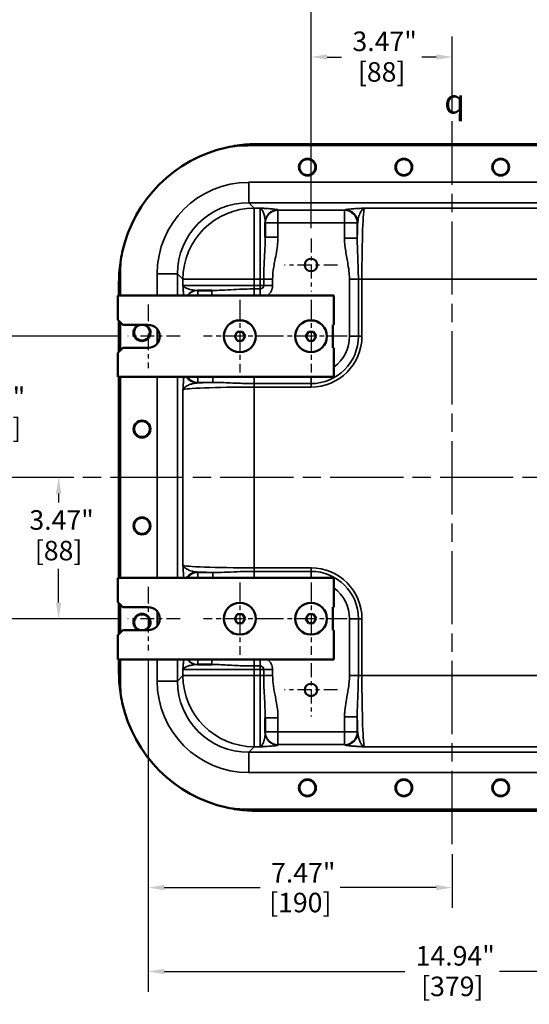
# Model space of a CAD drawing. Units: inches. Extents: x 0.6 to 87.4, y 0.6 to 67.4.
# Drawn here: x 61.1 to 73.6, y 20.3 to 44.5 of the extents above; entities that cross this region are included whole.
import ezdxf

# ---------------------------------------------------------------- set-up
doc = ezdxf.new("R2010")
doc.units = ezdxf.units.IN
doc.header["$LTSCALE"] = 4
doc.header["$MEASUREMENT"] = 0
doc.linetypes.add('CHAIN', pattern=[0.7087, 0.4724, -0.0591, 0.1181, -0.0591])
for name, color, linetype, lineweight in [('Center Mark (ANSI)', 7, 'Continuous', 25), ('Centerline (ANSI)', 7, 'Continuous', 25), ('Dimension (ANSI)', 7, 'Continuous', 25), ('Symbol (ANSI)', 7, 'Continuous', 25), ('Visible (ANSI)', 7, 'Continuous', 50), ('Visible Narrow (ANSI)', 7, 'Continuous', 35)]:
    doc.layers.add(name, color=color, linetype=linetype, lineweight=lineweight)
doc.styles.add('Note Text (ANSI)', font='tahoma.ttf')
doc.dimstyles.new('Default (ANSI)', dxfattribs={"dimscale": 4, "dimtxt": 0.12, "dimasz": 0.098425, "dimexe": 0.125, "dimexo": 0.0625, "dimgap": 0.031496, "dimtad": 0, "dimtih": 1, "dimtoh": 1, "dimrnd": 1e-08, "dimzin": 4, "dimdsep": 46, "dimtxsty": 'Note Text (ANSI)', "dimcen": 0.09, "dimdle": 0.393701, "dimclrd": 256, "dimclre": 256, "dimclrt": 256, "dimadec": 0, "dimazin": 1, "dimtfac": 1, "dimtofl": 0, "dimtmove": 0, "dimatfit": 3, "dimfxl": 1, "dimtolj": 1, "dimtzin": 4, "dimlwd": -1, "dimlwe": -1, "dimarcsym": 0})

# ---------------------------------------------------------------- blocks, each defined once
blk = doc.blocks.new('*D21')
at = {"layer": 'Defpoints', "color": 0, "transparency": 16777216}
for p in [(63.786, 36.764), (60.398, 29.824), (63.786, 29.824)]:
    blk.add_point(p, dxfattribs=at)
at = {"layer": 'Dimension (ANSI)', "transparency": 16777216}
for p, q in [((63.536, 36.764), (59.898, 36.764)), ((60.398, 36.37), (60.398, 35.695)), ((60.398, 30.218), (60.398, 34.064)), ((63.536, 29.824), (59.898, 29.824))]:
    blk.add_line(p, q, dxfattribs=at)
for points in [[(60.332, 36.37), (60.463, 36.37), (60.398, 36.764)], [(60.332, 30.218), (60.463, 30.218), (60.398, 29.824)]]:
    blk.add_solid(points, dxfattribs=at)
at = {"layer": 'Dimension (ANSI)', "transparency": 16777216, "char_height": 0.48, "attachment_point": 2, "style": 'Note Text (ANSI)'}
for s, insert in [('\\A1; 6.94"', (60.398, 35.505)), ('\\A1;[176]', (60.398, 34.753))]:
    blk.add_mtext(s, dxfattribs=dict(at, insert=insert))
blk = doc.blocks.new('*D22')
at = {"layer": 'Defpoints', "color": 0, "transparency": 16777216}
for p in [(61.996, 33.294), (62.082, 29.824), (63.786, 29.824)]:
    blk.add_point(p, dxfattribs=at)
at = {"layer": 'Dimension (ANSI)', "transparency": 16777216}
for p, q in [((62.082, 32.9), (62.082, 32.679)), ((62.082, 30.218), (62.082, 31.047)), ((63.536, 29.824), (61.582, 29.824))]:
    blk.add_line(p, q, dxfattribs=at)
for points in [[(62.017, 32.9), (62.148, 32.9), (62.082, 33.294)], [(62.017, 30.218), (62.148, 30.218), (62.082, 29.824)]]:
    blk.add_solid(points, dxfattribs=at)
at = {"layer": 'Dimension (ANSI)', "transparency": 16777216, "char_height": 0.48, "attachment_point": 2, "style": 'Note Text (ANSI)'}
for s, insert in [('\\A1; \\fTahoma|b0|i0;\\H0.4800;3.47"', (62.082, 32.489)), ('\\A1;[88]', (62.082, 31.737))]:
    blk.add_mtext(s, dxfattribs=dict(at, insert=insert))
blk = doc.blocks.new('*D23')
at = {"layer": 'Defpoints', "color": 0, "transparency": 16777216}
for p in [(75.226, 45.795), (68.286, 39.168), (75.226, 39.168)]:
    blk.add_point(p, dxfattribs=at)
at = {"layer": 'Dimension (ANSI)', "transparency": 16777216}
for p, q in [((68.286, 39.418), (68.286, 46.295)), ((75.226, 39.418), (75.226, 46.295)), ((68.679, 45.795), (70.772, 45.795)), ((74.832, 45.795), (72.739, 45.795))]:
    blk.add_line(p, q, dxfattribs=at)
for points in [[(68.679, 45.861), (68.679, 45.73), (68.286, 45.795)], [(74.832, 45.861), (74.832, 45.73), (75.226, 45.795)]]:
    blk.add_solid(points, dxfattribs=at)
at = {"layer": 'Dimension (ANSI)', "transparency": 16777216, "char_height": 0.48, "attachment_point": 2, "style": 'Note Text (ANSI)'}
for s, insert in [('\\A1; \\fTahoma|b0|i0;\\H0.4800;6.94"', (71.756, 46.421)), ('\\A1;[176]', (71.756, 45.669))]:
    blk.add_mtext(s, dxfattribs=dict(at, insert=insert))
blk = doc.blocks.new('*D24')
at = {"layer": 'Defpoints', "color": 0, "transparency": 16777216}
for p in [(68.286, 43.625), (71.756, 42.05), (68.286, 39.168)]:
    blk.add_point(p, dxfattribs=at)
at = {"layer": 'Dimension (ANSI)', "transparency": 16777216}
for p, q in [((68.286, 39.418), (68.286, 44.125)), ((71.756, 42.3), (71.756, 44.125)), ((68.679, 43.625), (69.037, 43.625)), ((71.362, 43.625), (71.004, 43.625))]:
    blk.add_line(p, q, dxfattribs=at)
for points in [[(68.679, 43.691), (68.679, 43.559), (68.286, 43.625)], [(71.362, 43.691), (71.362, 43.559), (71.756, 43.625)]]:
    blk.add_solid(points, dxfattribs=at)
at = {"layer": 'Dimension (ANSI)', "transparency": 16777216, "char_height": 0.48, "attachment_point": 2, "style": 'Note Text (ANSI)'}
for s, insert in [('\\A1; \\fTahoma|b0|i0;\\H0.4800;3.47"', (70.021, 44.251)), ('\\A1;[88]', (70.021, 43.499))]:
    blk.add_mtext(s, dxfattribs=dict(at, insert=insert))
blk = doc.blocks.new('*D29')
at = {"layer": 'Defpoints', "color": 0, "transparency": 16777216}
for p in [(64.286, 29.043), (71.756, 24.287), (71.756, 23.216)]:
    blk.add_point(p, dxfattribs=at)
at = {"layer": 'Dimension (ANSI)', "transparency": 16777216}
for p, q in [((64.286, 28.793), (64.286, 22.716)), ((71.756, 24.037), (71.756, 22.716)), ((64.679, 23.216), (67.037, 23.216)), ((71.362, 23.216), (69.004, 23.216))]:
    blk.add_line(p, q, dxfattribs=at)
for points in [[(64.679, 23.282), (64.679, 23.151), (64.286, 23.216)], [(71.362, 23.282), (71.362, 23.151), (71.756, 23.216)]]:
    blk.add_solid(points, dxfattribs=at)
at = {"layer": 'Dimension (ANSI)', "transparency": 16777216, "char_height": 0.48, "attachment_point": 2, "style": 'Note Text (ANSI)'}
for s, insert in [('\\A1; 7.47"', (68.021, 23.822)), ('\\A1;[190]', (68.021, 23.09))]:
    blk.add_mtext(s, dxfattribs=dict(at, insert=insert))
blk = doc.blocks.new('*D30')
at = {"layer": 'Defpoints', "color": 0, "transparency": 16777216}
for p in [(64.286, 29.043), (79.226, 29.043), (79.226, 21.156)]:
    blk.add_point(p, dxfattribs=at)
at = {"layer": 'Dimension (ANSI)', "transparency": 16777216}
for p, q in [((64.286, 28.793), (64.286, 20.656)), ((79.226, 28.793), (79.226, 20.656)), ((64.679, 21.156), (70.592, 21.156)), ((78.832, 21.156), (72.92, 21.156))]:
    blk.add_line(p, q, dxfattribs=at)
for points in [[(64.679, 21.221), (64.679, 21.09), (64.286, 21.156)], [(78.832, 21.221), (78.832, 21.09), (79.226, 21.156)]]:
    blk.add_solid(points, dxfattribs=at)
at = {"layer": 'Dimension (ANSI)', "transparency": 16777216, "char_height": 0.48, "attachment_point": 2, "style": 'Note Text (ANSI)'}
for s, insert in [('\\A1; \\fTahoma|b0|i0;\\H0.4800;14.94"', (71.756, 21.781)), ('\\A1;[379]', (71.756, 21.03))]:
    blk.add_mtext(s, dxfattribs=dict(at, insert=insert))

msp = doc.modelspace()

# ---------------------------------------------------------------- linework, layer by layer
at = {"layer": 'Center Mark (ANSI)', "linetype": 'CHAIN', "ltscale": 0.181418}
for p, q in [((68.286, 39.168), (68.286, 37.861)), ((68.939, 38.514), (67.632, 38.514)), ((68.286, 28.728), (68.286, 27.421)), ((68.939, 28.074), (67.632, 28.074))]:
    msp.add_line(p, q, dxfattribs=at)
at = {"layer": 'Center Mark (ANSI)', "linetype": 'CHAIN', "ltscale": 0.216902}
for p, q in [((64.286, 37.545), (64.286, 35.983)), ((64.286, 30.605), (64.286, 29.043))]:
    msp.add_line(p, q, dxfattribs=at)
at = {"layer": 'Center Mark (ANSI)', "linetype": 'CHAIN', "ltscale": 0.247248}
for p, q in [((66.536, 37.655), (66.536, 35.874)), ((68.286, 37.655), (68.286, 35.874)), ((67.426, 36.764), (65.645, 36.764)), ((69.176, 36.764), (67.395, 36.764)), ((66.536, 30.715), (66.536, 28.934)), ((68.286, 30.715), (68.286, 28.934)), ((67.426, 29.824), (65.645, 29.824)), ((69.176, 29.824), (67.395, 29.824))]:
    msp.add_line(p, q, dxfattribs=at)
at = {"layer": 'Center Mark (ANSI)', "linetype": 'CHAIN', "ltscale": 0.177842}
for p, q in [((65.067, 36.764), (63.786, 36.764)), ((65.067, 29.824), (63.786, 29.824))]:
    msp.add_line(p, q, dxfattribs=at)
at = {"layer": 'Centerline (ANSI)', "linetype": 'CHAIN', "ltscale": 0.952448}
for p, q in [((71.756, 24.287), (71.756, 42.05)), ((81.355, 33.294), (58.213, 33.294))]:
    msp.add_line(p, q, dxfattribs=at)
at = {"layer": 'Visible (ANSI)'}
for p, q in [((76.566, 41.484), (66.946, 41.484)), ((67.161, 39.558), (67.161, 39.547)), ((67.161, 39.547), (67.161, 39.2)), ((63.566, 38.104), (63.566, 37.764)), ((63.536, 37.17), (63.536, 37.764)), ((63.536, 37.764), (68.848, 37.764)), ((65.502, 37.889), (65.492, 37.889)), ((65.85, 37.889), (65.502, 37.889)), ((68.848, 37.764), (68.848, 37.045)), ((63.661, 37.045), (63.536, 37.17)), ((63.566, 37.14), (63.566, 36.388)), ((63.661, 37.045), (64.286, 37.045)), ((68.817, 36.483), (68.817, 37.045)), ((68.817, 37.045), (68.848, 37.045)), ((66.41, 36.762), (66.47, 36.874)), ((66.47, 36.874), (66.597, 36.874)), ((66.663, 36.766), (66.597, 36.874)), ((68.16, 36.762), (68.22, 36.874)), ((68.22, 36.874), (68.347, 36.874)), ((68.413, 36.766), (68.347, 36.874)), ((66.41, 36.762), (66.472, 36.655)), ((66.472, 36.655), (66.599, 36.655)), ((66.599, 36.655), (66.663, 36.766)), ((68.16, 36.762), (68.222, 36.655)), ((68.222, 36.655), (68.349, 36.655)), ((68.349, 36.655), (68.413, 36.766)), ((63.536, 36.358), (63.661, 36.483)), ((63.536, 35.764), (63.536, 36.358)), ((64.286, 36.483), (63.661, 36.483)), ((68.848, 36.483), (68.817, 36.483)), ((68.848, 36.483), (68.848, 35.764)), ((68.848, 35.764), (63.536, 35.764)), ((63.566, 35.764), (63.566, 30.824)), ((63.536, 30.23), (63.536, 30.824)), ((63.536, 30.824), (68.848, 30.824)), ((68.848, 30.824), (68.848, 30.105)), ((63.661, 30.105), (63.536, 30.23)), ((63.566, 30.2), (63.566, 29.448)), ((63.661, 30.105), (64.286, 30.105)), ((68.817, 29.543), (68.817, 30.105)), ((68.817, 30.105), (68.848, 30.105)), ((66.41, 29.822), (66.47, 29.934)), ((66.41, 29.822), (66.472, 29.715)), ((66.47, 29.934), (66.597, 29.934)), ((66.663, 29.826), (66.597, 29.934)), ((66.599, 29.715), (66.663, 29.826)), ((68.16, 29.822), (68.22, 29.934)), ((68.16, 29.822), (68.222, 29.715)), ((68.22, 29.934), (68.347, 29.934)), ((68.413, 29.826), (68.347, 29.934)), ((68.349, 29.715), (68.413, 29.826)), ((63.536, 29.418), (63.661, 29.543)), ((64.286, 29.543), (63.661, 29.543)), ((66.472, 29.715), (66.599, 29.715)), ((68.222, 29.715), (68.349, 29.715)), ((68.848, 29.543), (68.817, 29.543)), ((68.848, 29.543), (68.848, 28.824)), ((63.536, 28.824), (63.536, 29.418)), ((68.848, 28.824), (63.536, 28.824)), ((63.566, 28.824), (63.566, 28.484)), ((65.492, 28.699), (65.502, 28.699)), ((65.502, 28.699), (65.85, 28.699)), ((67.161, 27.388), (67.161, 27.041)), ((67.161, 27.041), (67.161, 27.03)), ((66.946, 25.104), (76.566, 25.104))]:
    msp.add_line(p, q, dxfattribs=at)
for centre, radius in [((68.196, 40.919), 0.208), ((68.196, 40.919), 0.195), ((70.566, 40.919), 0.208), ((70.566, 40.919), 0.195), ((72.946, 40.919), 0.208), ((72.946, 40.919), 0.195), ((68.286, 38.514), 0.153), ((66.536, 36.764), 0.391), ((66.536, 36.764), 0.391), ((68.286, 36.764), 0.391), ((68.286, 36.764), 0.391), ((64.131, 34.484), 0.208), ((64.131, 34.484), 0.195), ((64.131, 32.104), 0.208), ((64.131, 32.104), 0.195), ((66.536, 29.824), 0.391), ((66.536, 29.824), 0.391), ((68.286, 29.824), 0.391), ((68.286, 29.824), 0.391), ((68.286, 28.074), 0.153), ((68.196, 25.669), 0.208), ((68.196, 25.669), 0.195), ((70.566, 25.669), 0.208), ((70.566, 25.669), 0.195), ((72.946, 25.669), 0.208), ((72.946, 25.669), 0.195)]:
    msp.add_circle(centre, radius, dxfattribs=at)
for centre, radius, start, end in [((66.946, 38.104), 3.38, 102.4075, 167.5925), ((64.131, 36.854), 0.209, 113.4704, 66.5296), ((64.131, 36.854), 0.195, 100.568, 79.432), ((64.286, 36.764), 0.281, 270, 90), ((64.286, 29.824), 0.281, 270, 90), ((64.131, 29.734), 0.209, 293.4704, 246.5296), ((64.131, 29.734), 0.195, 280.568, 259.432), ((66.946, 28.484), 3.38, 192.4075, 257.5925)]:
    msp.add_arc(centre, radius, start, end, dxfattribs=at)
for points in [[(66.726, 41.477), (66.556, 41.466), (66.386, 41.442), (66.219, 41.405)], [(66.946, 41.484), (66.875, 41.484), (66.801, 41.482), (66.726, 41.477)], [(63.645, 38.83), (63.608, 38.663), (63.584, 38.494), (63.573, 38.323)], [(63.573, 38.323), (63.568, 38.248), (63.566, 38.175), (63.566, 38.104)], [(63.566, 28.484), (63.566, 28.414), (63.568, 28.34), (63.573, 28.265)], [(63.573, 28.265), (63.584, 28.094), (63.608, 27.925), (63.645, 27.758)], [(66.219, 25.183), (66.386, 25.146), (66.556, 25.122), (66.726, 25.111)], [(66.726, 25.111), (66.801, 25.106), (66.875, 25.104), (66.946, 25.104)]]:
    msp.add_open_spline(points, degree=3, dxfattribs=at)
at = {"layer": 'Visible Narrow (ANSI)'}
for p, q in [((66.726, 41.477), (66.726, 41.447)), ((66.726, 41.447), (76.785, 41.447)), ((76.759, 40.546), (66.753, 40.546)), ((66.753, 40.046), (66.753, 40.546)), ((66.753, 40.046), (76.759, 40.046)), ((66.886, 39.912), (66.753, 40.046)), ((67.036, 39.912), (66.886, 39.912)), ((66.886, 39.912), (66.886, 38.164)), ((67.036, 38.164), (67.036, 39.912)), ((67.473, 39.86), (67.473, 39.87)), ((67.473, 39.86), (67.473, 39.547)), ((69.109, 39.86), (67.473, 39.86)), ((69.12, 39.871), (69.109, 39.86)), ((69.109, 39.547), (69.109, 39.86)), ((73.912, 39.912), (69.599, 39.912)), ((67.473, 39.547), (67.161, 39.547)), ((67.473, 39.2), (67.473, 39.547)), ((67.473, 39.547), (69.109, 39.547)), ((69.421, 39.547), (69.109, 39.547)), ((69.109, 39.547), (69.109, 39.177)), ((69.421, 39.547), (69.432, 39.559)), ((69.421, 39.177), (69.421, 39.547)), ((67.473, 39.2), (67.161, 39.2)), ((69.421, 39.177), (69.109, 39.177)), ((63.573, 38.323), (63.603, 38.323)), ((63.603, 37.764), (63.603, 38.323)), ((64.504, 38.297), (64.504, 37.764)), ((65.004, 38.297), (64.504, 38.297)), ((65.004, 37.764), (65.004, 38.297)), ((65.004, 38.297), (65.137, 38.164)), ((65.137, 38.164), (65.137, 38.014)), ((66.886, 38.164), (65.137, 38.164)), ((65.137, 38.014), (66.886, 38.014)), ((66.886, 38.164), (67.036, 38.164)), ((66.886, 38.014), (66.886, 38.164)), ((66.886, 37.927), (66.886, 38.014)), ((67.036, 38.014), (66.886, 38.014)), ((67.123, 38.164), (67.036, 38.164)), ((67.036, 38.164), (67.036, 38.014)), ((67.036, 37.927), (67.036, 38.014)), ((67.036, 38.014), (67.123, 38.014)), ((67.123, 38.164), (67.342, 38.164)), ((67.123, 38.164), (67.123, 38.014)), ((67.123, 38.014), (67.342, 38.014)), ((67.342, 38.014), (67.342, 38.164)), ((69.448, 38.164), (69.229, 38.164)), ((69.229, 38.164), (69.229, 36.764)), ((69.448, 36.764), (69.448, 38.164)), ((69.448, 38.164), (69.536, 38.164)), ((69.536, 36.764), (69.536, 38.164)), ((69.536, 38.164), (73.975, 38.164)), ((65.502, 37.889), (65.502, 37.764)), ((65.85, 37.889), (65.85, 37.764)), ((66.886, 37.764), (66.886, 37.927)), ((67.036, 37.927), (66.886, 37.927)), ((67.036, 37.927), (67.036, 37.764)), ((63.603, 36.425), (63.603, 37.103)), ((64.504, 36.941), (64.504, 36.587)), ((69.448, 36.764), (69.229, 36.764)), ((69.448, 36.764), (69.536, 36.764)), ((63.603, 30.824), (63.603, 35.764)), ((64.504, 35.764), (64.504, 30.824)), ((65.004, 30.824), (65.004, 35.764)), ((65.491, 35.617), (65.502, 35.629)), ((65.502, 35.764), (65.502, 35.629)), ((65.502, 35.629), (65.873, 35.629)), ((65.873, 35.764), (65.873, 35.629)), ((66.886, 35.602), (66.886, 35.764)), ((66.886, 35.602), (68.286, 35.602)), ((66.886, 35.602), (66.886, 35.514)), ((68.286, 35.602), (68.286, 35.764)), ((68.286, 35.602), (68.286, 35.514)), ((65.137, 35.451), (65.137, 31.137)), ((66.886, 35.514), (68.286, 35.514)), ((66.886, 31.074), (66.886, 35.514)), ((65.502, 30.96), (65.491, 30.971)), ((66.886, 30.987), (66.886, 31.074)), ((68.286, 31.074), (66.886, 31.074)), ((66.886, 30.987), (66.886, 30.824)), ((68.286, 30.987), (66.886, 30.987)), ((68.286, 30.987), (68.286, 31.074)), ((68.286, 30.987), (68.286, 30.824)), ((65.502, 30.96), (65.502, 30.824)), ((65.873, 30.96), (65.502, 30.96)), ((65.873, 30.96), (65.873, 30.824)), ((63.603, 29.485), (63.603, 30.163)), ((64.504, 30.001), (64.504, 29.647)), ((69.448, 29.824), (69.229, 29.824)), ((69.229, 29.824), (69.229, 28.425)), ((69.448, 28.425), (69.448, 29.824)), ((69.448, 29.824), (69.536, 29.824)), ((69.536, 28.425), (69.536, 29.824)), ((63.603, 28.265), (63.603, 28.824)), ((64.504, 28.824), (64.504, 28.291)), ((65.004, 28.291), (65.004, 28.824)), ((65.502, 28.824), (65.502, 28.699)), ((65.85, 28.824), (65.85, 28.699)), ((66.886, 28.662), (66.886, 28.824)), ((67.036, 28.662), (67.036, 28.824)), ((66.886, 28.574), (65.137, 28.574)), ((65.137, 28.574), (65.137, 28.425)), ((66.886, 28.662), (67.036, 28.662)), ((66.886, 28.662), (66.886, 28.574)), ((66.886, 28.574), (67.036, 28.574)), ((66.886, 28.425), (66.886, 28.574)), ((67.036, 28.574), (67.036, 28.662)), ((67.123, 28.574), (67.036, 28.574)), ((67.036, 28.574), (67.036, 28.425)), ((67.123, 28.574), (67.342, 28.574)), ((67.123, 28.574), (67.123, 28.425)), ((67.342, 28.425), (67.342, 28.574)), ((65.137, 28.425), (65.004, 28.291)), ((65.137, 28.425), (66.886, 28.425)), ((67.036, 28.425), (66.886, 28.425)), ((66.886, 28.425), (66.886, 26.676)), ((67.123, 28.425), (67.036, 28.425)), ((67.036, 26.676), (67.036, 28.425)), ((67.342, 28.425), (67.123, 28.425)), ((69.448, 28.425), (69.229, 28.425)), ((69.448, 28.425), (69.536, 28.425)), ((73.975, 28.425), (69.536, 28.425)), ((63.573, 28.265), (63.603, 28.265)), ((65.004, 28.291), (64.504, 28.291)), ((67.161, 27.388), (67.473, 27.388)), ((67.473, 27.041), (67.473, 27.388)), ((69.109, 27.412), (69.421, 27.412)), ((69.109, 27.412), (69.109, 27.041)), ((69.421, 27.041), (69.421, 27.412)), ((67.161, 27.041), (67.473, 27.041)), ((67.473, 27.041), (67.473, 26.729)), ((69.109, 27.041), (67.473, 27.041)), ((69.109, 26.729), (69.109, 27.041)), ((69.109, 27.041), (69.421, 27.041)), ((69.432, 27.03), (69.421, 27.041)), ((66.753, 26.542), (66.886, 26.676)), ((66.886, 26.676), (67.036, 26.676)), ((67.473, 26.718), (67.473, 26.729)), ((67.473, 26.729), (69.109, 26.729)), ((69.109, 26.729), (69.12, 26.717)), ((69.599, 26.676), (73.912, 26.676)), ((76.759, 26.542), (66.753, 26.542)), ((66.753, 26.542), (66.753, 26.042)), ((66.753, 26.042), (76.759, 26.042)), ((76.785, 25.142), (66.726, 25.142)), ((66.726, 25.111), (66.726, 25.142))]:
    msp.add_line(p, q, dxfattribs=at)
for centre, radius, start, end in [((67.036, 38.014), 0.0875, 270, 0), ((67.036, 38.014), 0.306, 305.2644, 0), ((68.286, 36.764), 1.163, 270, 0), ((68.286, 36.764), 1.25, 270, 0), ((68.286, 36.764), 0.944, 306.5795, 0), ((68.286, 29.824), 1.25, 0, 90), ((68.286, 29.824), 1.163, 0, 90), ((68.286, 29.824), 0.944, 0, 53.4205), ((67.036, 28.574), 0.306, 0, 54.7356), ((67.036, 28.574), 0.0875, 0, 90)]:
    msp.add_arc(centre, radius, start, end, dxfattribs=at)
for centre, major_axis, ratio, start_param, end_param in [((66.73, 38.32), (-2.212, 2.212), 0.998783, 5.498396, 5.661243), ((66.755, 38.294), (-1.593, 1.593), 0.998783, 5.498396, 7.067974), ((66.755, 38.294), (-1.24, 1.24), 0.998089, 5.498396, 7.067974), ((66.886, 38.164), (-1.237, -1.237), 0.998783, 3.9276, 5.497178), ((67.473, 39.558), (-0.313, 0), 0.999391, 4.712389, 6.283185), ((67.473, 39.547), (-0.313, 0), 0.999391, 4.712389, 6.283185), ((69.109, 39.547), (-0.221, 0.221), 0.998783, 3.9276, 5.497178), ((69.12, 39.559), (0.221, -0.221), 0.998783, 0.786007, 2.355586), ((69.601, 38.164), (0, 1.75), 0.037415, 0.034907, 1.570796), ((69.476, 38.164), (0, -1.875), 0.034921, 3.87322, 4.141603), ((66.73, 38.32), (-2.212, 2.212), 0.998783, 0.621943, 0.784789), ((65.492, 37.577), (0, 0.312), 0.999391, 0, 0.927295), ((65.502, 37.577), (0, 0.312), 0.999391, 0, 0.927295), ((65.491, 35.93), (-0.221, 0.221), 0.998783, 1.344231, 2.355586), ((65.502, 35.941), (0.221, -0.221), 0.998783, 4.529286, 5.497178), ((66.886, 35.574), (-1.875, 0), 0.034921, 5.283175, 5.551558), ((66.886, 35.449), (1.75, 0), 0.037415, 1.570796, 3.106686), ((66.886, 31.14), (-1.75, 0), 0.037415, 0.034907, 1.570796), ((65.491, 30.659), (0.221, 0.221), 0.998783, 0.786007, 1.797362), ((66.886, 31.015), (1.875, 0), 0.034921, 3.87322, 4.141603), ((65.502, 30.647), (-0.221, -0.221), 0.998783, 3.9276, 4.895492), ((65.492, 29.012), (0, -0.313), 0.999391, 5.35589, 6.283185), ((65.502, 29.012), (0, -0.312), 0.999391, 5.35589, 6.283185), ((66.886, 28.425), (1.237, -1.237), 0.998783, 3.9276, 5.497178), ((69.601, 28.425), (0, 1.75), 0.037415, 1.570796, 3.106686), ((66.73, 28.269), (-2.212, -2.212), 0.998783, 5.498396, 5.661243), ((66.755, 28.294), (-1.593, -1.593), 0.998783, 5.498396, 7.067974), ((66.755, 28.294), (-1.24, -1.24), 0.998089, 5.498396, 7.067974), ((69.476, 28.425), (0, -1.875), 0.034921, 5.283175, 5.551558), ((67.473, 27.041), (-0.313, 0), 0.999391, 0, 1.570796), ((67.473, 27.03), (-0.313, 0), 0.999391, 0, 1.570796), ((69.109, 27.041), (0.221, 0.221), 0.998783, 3.9276, 5.497178), ((69.12, 27.03), (-0.221, -0.221), 0.998783, 0.786007, 2.355586), ((66.73, 28.269), (-2.212, -2.212), 0.998783, 0.621943, 0.784789)]:
    msp.add_ellipse(centre, major_axis=major_axis, ratio=ratio, start_param=start_param, end_param=end_param, dxfattribs=at)
for points, knots in [([(67.473, 39.87), (67.473, 39.873), (67.465, 39.876), (67.439, 39.881), (67.42, 39.883), (67.384, 39.887), (67.37, 39.889), (67.32, 39.893), (67.281, 39.896), (67.208, 39.901), (67.174, 39.904), (67.123, 39.907), (67.105, 39.908), (67.079, 39.91), (67.071, 39.91), (67.057, 39.911), (67.053, 39.911), (67.047, 39.912), (67.044, 39.912), (67.04, 39.912), (67.038, 39.912), (67.036, 39.912)], [0, 0, 0, 0, 0.56157, 0.56157, 1.123134, 1.123134, 1.460083, 1.460083, 2.178895, 2.178895, 2.728242, 2.728242, 3.004273, 3.004273, 3.142289, 3.142289, 3.211296, 3.211296, 3.2458, 3.2458, 3.280304, 3.280304, 3.280304, 3.280304]), ([(67.036, 39.912), (67.036, 39.912), (67.037, 39.912), (67.038, 39.912), (67.039, 39.911), (67.041, 39.911), (67.042, 39.91), (67.046, 39.909), (67.048, 39.907), (67.056, 39.902), (67.061, 39.898), (67.075, 39.882), (67.085, 39.868), (67.106, 39.829), (67.117, 39.801), (67.131, 39.756), (67.135, 39.741), (67.146, 39.699), (67.151, 39.671), (67.158, 39.614), (67.161, 39.586), (67.161, 39.558)], [-3.280304, -3.280304, -3.280304, -3.280304, -3.2458, -3.2458, -3.211296, -3.211296, -3.142289, -3.142289, -3.004273, -3.004273, -2.728242, -2.728242, -2.178895, -2.178895, -1.460083, -1.460083, -1.123134, -1.123134, -0.56157, -0.56157, 0, 0, 0, 0]), ([(69.599, 39.912), (69.593, 39.912), (69.586, 39.912), (69.574, 39.911), (69.568, 39.911), (69.549, 39.91), (69.537, 39.909), (69.5, 39.907), (69.476, 39.905), (69.4, 39.901), (69.351, 39.897), (69.253, 39.89), (69.207, 39.886), (69.143, 39.878), (69.124, 39.875), (69.12, 39.871)], [-0.002727, -0.002727, -0.002727, -0.002727, 0.089276, 0.089276, 0.181279, 0.181279, 0.365286, 0.365286, 0.733299, 0.733299, 1.523575, 1.523575, 2.467104, 2.467104, 3.277231, 3.277231, 3.277231, 3.277231]), ([(69.432, 39.559), (69.435, 39.599), (69.442, 39.64), (69.465, 39.727), (69.481, 39.77), (69.514, 39.837), (69.531, 39.863), (69.557, 39.89), (69.565, 39.897), (69.578, 39.904), (69.582, 39.907), (69.588, 39.909), (69.59, 39.91), (69.595, 39.911), (69.597, 39.912), (69.599, 39.912)], [-3.277231, -3.277231, -3.277231, -3.277231, -2.467104, -2.467104, -1.523575, -1.523575, -0.733299, -0.733299, -0.365286, -0.365286, -0.181279, -0.181279, -0.089276, -0.089276, 0.002727, 0.002727, 0.002727, 0.002727]), ([(67.161, 39.2), (67.161, 39.159), (67.16, 39.115), (67.154, 38.949), (67.146, 38.815), (67.136, 38.616), (67.133, 38.563), (67.126, 38.397), (67.123, 38.28), (67.123, 38.164)], [-2.658071, -2.658071, -2.658071, -2.658071, -2.25451, -2.25451, -1.166569, -1.166569, -0.779858, -0.779858, 0, 0, 0, 0]), ([(67.342, 38.164), (67.342, 38.266), (67.353, 38.368), (67.377, 38.519), (67.387, 38.569), (67.423, 38.759), (67.452, 38.899), (67.47, 39.094), (67.473, 39.147), (67.473, 39.2)], [0, 0, 0, 0, 0.779858, 0.779858, 1.166569, 1.166569, 2.25451, 2.25451, 2.658071, 2.658071, 2.658071, 2.658071]), ([(69.109, 39.177), (69.109, 39.068), (69.121, 38.96), (69.153, 38.746), (69.175, 38.639), (69.205, 38.458), (69.217, 38.383), (69.227, 38.26), (69.229, 38.212), (69.229, 38.164)], [0, 0, 0, 0, 0.826232, 0.826232, 1.652457, 1.652457, 2.228931, 2.228931, 2.59561, 2.59561, 2.59561, 2.59561]), ([(69.448, 38.164), (69.448, 38.218), (69.448, 38.273), (69.445, 38.412), (69.442, 38.495), (69.434, 38.689), (69.429, 38.796), (69.422, 38.997), (69.42, 39.091), (69.421, 39.177)], [-2.59561, -2.59561, -2.59561, -2.59561, -2.228931, -2.228931, -1.652457, -1.652457, -0.826232, -0.826232, 0, 0, 0, 0]), ([(65.492, 37.889), (65.452, 37.889), (65.41, 37.894), (65.324, 37.909), (65.28, 37.922), (65.213, 37.947), (65.187, 37.96), (65.16, 37.981), (65.153, 37.987), (65.145, 37.997), (65.143, 38.001), (65.14, 38.006), (65.14, 38.007), (65.138, 38.011), (65.138, 38.012), (65.137, 38.014)], [-3.277584, -3.277584, -3.277584, -3.277584, -2.468858, -2.468858, -1.526423, -1.526423, -0.739558, -0.739558, -0.368429, -0.368429, -0.182864, -0.182864, -0.090081, -0.090081, 0.002701, 0.002701, 0.002701, 0.002701]), ([(65.137, 38.014), (65.138, 38.008), (65.138, 38.002), (65.139, 37.991), (65.139, 37.985), (65.14, 37.967), (65.141, 37.955), (65.143, 37.92), (65.145, 37.897), (65.149, 37.836), (65.151, 37.799), (65.154, 37.764)], [-0.002701, -0.002701, -0.002701, -0.002701, 0.090081, 0.090081, 0.182864, 0.182864, 0.368429, 0.368429, 0.739558, 0.739558, 1.371708, 1.371708, 1.371708, 1.371708]), ([(66.886, 37.927), (66.811, 37.927), (66.737, 37.925), (66.569, 37.92), (66.478, 37.916), (66.289, 37.906), (66.192, 37.901), (66.012, 37.892), (65.927, 37.889), (65.85, 37.889)], [-2.658319, -2.658319, -2.658319, -2.658319, -2.159411, -2.159411, -1.514957, -1.514957, -0.757481, -0.757481, 0, 0, 0, 0]), ([(65.157, 35.764), (65.155, 35.734), (65.153, 35.701), (65.148, 35.632), (65.146, 35.597), (65.143, 35.543), (65.142, 35.524), (65.14, 35.497), (65.139, 35.488), (65.139, 35.474), (65.138, 35.469), (65.138, 35.46), (65.138, 35.455), (65.137, 35.451)], [1.62932, 1.62932, 1.62932, 1.62932, 2.189726, 2.189726, 2.733481, 2.733481, 3.006717, 3.006717, 3.143335, 3.143335, 3.211644, 3.211644, 3.279953, 3.279953, 3.279953, 3.279953]), ([(65.137, 35.451), (65.138, 35.452), (65.138, 35.454), (65.139, 35.457), (65.139, 35.459), (65.141, 35.463), (65.143, 35.467), (65.147, 35.476), (65.152, 35.482), (65.167, 35.501), (65.181, 35.513), (65.22, 35.539), (65.247, 35.554), (65.293, 35.573), (65.308, 35.578), (65.35, 35.592), (65.378, 35.6), (65.435, 35.611), (65.463, 35.615), (65.491, 35.617)], [-3.279953, -3.279953, -3.279953, -3.279953, -3.211644, -3.211644, -3.143335, -3.143335, -3.006717, -3.006717, -2.733481, -2.733481, -2.189726, -2.189726, -1.46734, -1.46734, -1.128717, -1.128717, -0.564362, -0.564362, 0, 0, 0, 0]), ([(65.873, 35.629), (65.901, 35.629), (65.93, 35.629), (66.081, 35.628), (66.216, 35.622), (66.41, 35.613), (66.457, 35.611), (66.627, 35.605), (66.756, 35.602), (66.886, 35.602)], [-2.595216, -2.595216, -2.595216, -2.595216, -2.327745, -2.327745, -1.216164, -1.216164, -0.869539, -0.869539, 0, 0, 0, 0]), ([(65.137, 31.137), (65.137, 31.134), (65.138, 31.131), (65.138, 31.125), (65.138, 31.122), (65.139, 31.113), (65.139, 31.106), (65.14, 31.088), (65.141, 31.075), (65.143, 31.039), (65.145, 31.014), (65.149, 30.939), (65.152, 30.889), (65.156, 30.838), (65.157, 30.831), (65.157, 30.824)], [-0.002722, -0.002722, -0.002722, -0.002722, 0.04328, 0.04328, 0.089281, 0.089281, 0.181283, 0.181283, 0.365289, 0.365289, 0.733299, 0.733299, 1.523575, 1.523575, 1.647911, 1.647911, 1.647911, 1.647911]), ([(65.491, 30.971), (65.451, 30.974), (65.409, 30.981), (65.323, 31.003), (65.28, 31.019), (65.212, 31.053), (65.187, 31.07), (65.16, 31.095), (65.153, 31.104), (65.145, 31.116), (65.143, 31.12), (65.14, 31.127), (65.14, 31.129), (65.139, 31.132), (65.138, 31.133), (65.138, 31.135), (65.137, 31.136), (65.137, 31.137)], [-3.277231, -3.277231, -3.277231, -3.277231, -2.467104, -2.467104, -1.523575, -1.523575, -0.733299, -0.733299, -0.365289, -0.365289, -0.181283, -0.181283, -0.089281, -0.089281, -0.04328, -0.04328, 0.002722, 0.002722, 0.002722, 0.002722]), ([(66.886, 30.987), (66.831, 30.987), (66.777, 30.986), (66.638, 30.983), (66.555, 30.981), (66.361, 30.973), (66.253, 30.968), (66.052, 30.961), (65.959, 30.958), (65.873, 30.96)], [-2.59561, -2.59561, -2.59561, -2.59561, -2.228931, -2.228931, -1.652457, -1.652457, -0.826232, -0.826232, 0, 0, 0, 0]), ([(65.154, 28.824), (65.153, 28.809), (65.152, 28.794), (65.148, 28.746), (65.146, 28.713), (65.143, 28.661), (65.142, 28.644), (65.14, 28.618), (65.139, 28.609), (65.138, 28.592), (65.138, 28.583), (65.137, 28.574)], [1.905877, 1.905877, 1.905877, 1.905877, 2.178895, 2.178895, 2.728242, 2.728242, 3.004264, 3.004264, 3.142275, 3.142275, 3.280285, 3.280285, 3.280285, 3.280285]), ([(65.137, 28.574), (65.138, 28.577), (65.139, 28.579), (65.141, 28.584), (65.143, 28.587), (65.148, 28.594), (65.152, 28.599), (65.167, 28.614), (65.181, 28.623), (65.221, 28.644), (65.249, 28.655), (65.294, 28.67), (65.309, 28.674), (65.351, 28.684), (65.379, 28.689), (65.435, 28.697), (65.464, 28.699), (65.492, 28.699)], [-3.280285, -3.280285, -3.280285, -3.280285, -3.142275, -3.142275, -3.004264, -3.004264, -2.728242, -2.728242, -2.178895, -2.178895, -1.460083, -1.460083, -1.123134, -1.123134, -0.56157, -0.56157, 0, 0, 0, 0]), ([(65.85, 28.699), (65.891, 28.699), (65.934, 28.698), (66.101, 28.693), (66.235, 28.685), (66.434, 28.674), (66.487, 28.672), (66.653, 28.665), (66.769, 28.662), (66.886, 28.662)], [-2.658071, -2.658071, -2.658071, -2.658071, -2.25451, -2.25451, -1.166569, -1.166569, -0.779858, -0.779858, 0, 0, 0, 0]), ([(67.123, 28.425), (67.123, 28.35), (67.124, 28.275), (67.129, 28.108), (67.134, 28.016), (67.143, 27.827), (67.149, 27.731), (67.158, 27.55), (67.161, 27.466), (67.161, 27.388)], [-2.658319, -2.658319, -2.658319, -2.658319, -2.159411, -2.159411, -1.514957, -1.514957, -0.757481, -0.757481, 0, 0, 0, 0]), ([(67.473, 27.388), (67.473, 27.488), (67.463, 27.587), (67.433, 27.783), (67.413, 27.881), (67.379, 28.062), (67.364, 28.145), (67.346, 28.294), (67.342, 28.359), (67.342, 28.425)], [0, 0, 0, 0, 0.757481, 0.757481, 1.514957, 1.514957, 2.159411, 2.159411, 2.658319, 2.658319, 2.658319, 2.658319]), ([(69.229, 28.425), (69.229, 28.311), (69.216, 28.197), (69.19, 28.039), (69.182, 27.995), (69.148, 27.806), (69.121, 27.663), (69.11, 27.482), (69.109, 27.447), (69.109, 27.412)], [0, 0, 0, 0, 0.869539, 0.869539, 1.216164, 1.216164, 2.327745, 2.327745, 2.595216, 2.595216, 2.595216, 2.595216]), ([(69.421, 27.412), (69.421, 27.439), (69.421, 27.468), (69.422, 27.619), (69.428, 27.755), (69.436, 27.949), (69.438, 27.996), (69.445, 28.166), (69.448, 28.295), (69.448, 28.425)], [-2.595216, -2.595216, -2.595216, -2.595216, -2.327745, -2.327745, -1.216164, -1.216164, -0.869539, -0.869539, 0, 0, 0, 0]), ([(67.161, 27.03), (67.161, 26.99), (67.156, 26.949), (67.14, 26.862), (67.128, 26.819), (67.102, 26.752), (67.089, 26.726), (67.069, 26.699), (67.062, 26.692), (67.052, 26.684), (67.049, 26.682), (67.044, 26.679), (67.042, 26.678), (67.04, 26.677), (67.039, 26.677), (67.037, 26.676), (67.036, 26.676), (67.036, 26.676)], [-3.277584, -3.277584, -3.277584, -3.277584, -2.468858, -2.468858, -1.526423, -1.526423, -0.739558, -0.739558, -0.368419, -0.368419, -0.18285, -0.18285, -0.090065, -0.090065, -0.043673, -0.043673, 0.002719, 0.002719, 0.002719, 0.002719]), ([(69.599, 26.676), (69.596, 26.676), (69.593, 26.677), (69.586, 26.68), (69.583, 26.681), (69.574, 26.686), (69.568, 26.69), (69.549, 26.705), (69.537, 26.719), (69.51, 26.758), (69.496, 26.786), (69.477, 26.831), (69.471, 26.846), (69.458, 26.889), (69.45, 26.917), (69.438, 26.973), (69.434, 27.002), (69.432, 27.03)], [-3.27996, -3.27996, -3.27996, -3.27996, -3.14334, -3.14334, -3.00672, -3.00672, -2.733481, -2.733481, -2.189726, -2.189726, -1.46734, -1.46734, -1.128717, -1.128717, -0.564362, -0.564362, 0, 0, 0, 0]), ([(67.036, 26.676), (67.039, 26.676), (67.041, 26.676), (67.047, 26.677), (67.05, 26.677), (67.059, 26.677), (67.065, 26.678), (67.083, 26.679), (67.094, 26.68), (67.129, 26.682), (67.153, 26.683), (67.223, 26.688), (67.269, 26.691), (67.36, 26.699), (67.402, 26.703), (67.457, 26.71), (67.473, 26.714), (67.473, 26.718)], [-0.002719, -0.002719, -0.002719, -0.002719, 0.043673, 0.043673, 0.090065, 0.090065, 0.18285, 0.18285, 0.368419, 0.368419, 0.739558, 0.739558, 1.526423, 1.526423, 2.468858, 2.468858, 3.277584, 3.277584, 3.277584, 3.277584]), ([(69.12, 26.717), (69.123, 26.715), (69.133, 26.712), (69.165, 26.707), (69.186, 26.705), (69.226, 26.701), (69.242, 26.699), (69.297, 26.695), (69.339, 26.692), (69.418, 26.687), (69.453, 26.684), (69.507, 26.681), (69.525, 26.68), (69.553, 26.679), (69.562, 26.678), (69.58, 26.677), (69.59, 26.676), (69.599, 26.676)], [0, 0, 0, 0, 0.564362, 0.564362, 1.128717, 1.128717, 1.46734, 1.46734, 2.189726, 2.189726, 2.733481, 2.733481, 3.00672, 3.00672, 3.14334, 3.14334, 3.27996, 3.27996, 3.27996, 3.27996])]:
    msp.add_open_spline(points, degree=3, knots=knots, dxfattribs=at)

# ---------------------------------------------------------------- texts
at = {"layer": 'Symbol (ANSI)', "insert": (71.813, 42.836), "char_height": 0.6, "attachment_point": 2, "style": 'Note Text (ANSI)'}
msp.add_mtext('{\\fAIGDT|b0|i0;\\H0.6000;q}', dxfattribs=at)

# ---------------------------------------------------------------- dimensions: what is measured, and where the dimension line sits
at = {"layer": 'Dimension (ANSI)'}
for base, p1, p2, angle, text, override, picture, middle in [((75.226, 45.795), (68.286, 39.168), (75.226, 39.168), 180, ' \\fTahoma|b0|i0;\\H0.4800;<>"\\X[176]', {"dimgap": 0.031496, "dimtih": 0, "dimtoh": 0, "dimdec": 2, "dimpost": '\\X', "dimtol": 0, "dimlim": 0, "dimtp": 0, "dimtm": 0, "dimtdec": 2, "dimatfit": 1, "dimtvp": -0.25}, '*D23', (71.756, 45.795)), ((60.398, 29.824), (63.786, 36.764), (63.786, 29.824), 90, ' <>"\\X[176]', {"dimgap": 0.031496, "dimdec": 2, "dimpost": '\\X', "dimtol": 0, "dimlim": 0, "dimtp": 0, "dimtm": 0, "dimtdec": 2, "dimatfit": 1, "dimtvp": -0.25}, '*D21', (60.398, 34.879)), ((62.082, 29.824), (61.996, 33.294), (63.786, 29.824), 90, ' \\fTahoma|b0|i0;\\H0.4800;<>"\\X[88]', {"dimgap": 0.031496, "dimdec": 2, "dimpost": '\\X', "dimse1": 1, "dimtol": 0, "dimlim": 0, "dimtp": 0, "dimtm": 0, "dimtdec": 2, "dimatfit": 1, "dimtvp": -0.25}, '*D22', (62.082, 31.863)), ((71.756, 23.216), (64.286, 29.043), (71.756, 24.287), 180, ' <>"\\X[190]', {"dimgap": 0.031496, "dimtih": 0, "dimtoh": 0, "dimdec": 2, "dimpost": '\\X', "dimtol": 0, "dimlim": 0, "dimtp": 0, "dimtm": 0, "dimtdec": 2, "dimatfit": 1, "dimtvp": -0.25}, '*D29', (68.021, 23.216)), ((79.226, 21.156), (64.286, 29.043), (79.226, 29.043), 180, ' \\fTahoma|b0|i0;\\H0.4800;<>"\\X[379]', {"dimgap": 0.031496, "dimtih": 0, "dimtoh": 0, "dimdec": 2, "dimpost": '\\X', "dimtol": 0, "dimlim": 0, "dimtp": 0, "dimtm": 0, "dimtdec": 2, "dimatfit": 1, "dimtvp": -0.25}, '*D30', (71.756, 21.156))]:
    dim = msp.add_linear_dim(base=base, p1=p1, p2=p2, angle=angle, text=text, dimstyle='Default (ANSI)', override=override, dxfattribs=at)
    dim.commit()
    dim.dimension.update_dxf_attribs({"geometry": picture, "text_midpoint": middle, "dimtype": 160})
dim = msp.add_linear_dim(base=(68.286, 43.625), p1=(71.756, 42.05), p2=(68.286, 39.168), text=' \\fTahoma|b0|i0;\\H0.4800;<>"\\X[88]', dimstyle='Default (ANSI)', override={"dimgap": 0.031496, "dimtih": 0, "dimtoh": 0, "dimdec": 2, "dimpost": '\\X', "dimtol": 0, "dimlim": 0, "dimtp": 0, "dimtm": 0, "dimtdec": 2, "dimatfit": 1, "dimtvp": -0.25}, dxfattribs=at)
dim.commit()
dim.dimension.update_dxf_attribs({"geometry": '*D24', "text_midpoint": (70.021, 43.625), "dimtype": 160})

doc.saveas('drawing.dxf')
